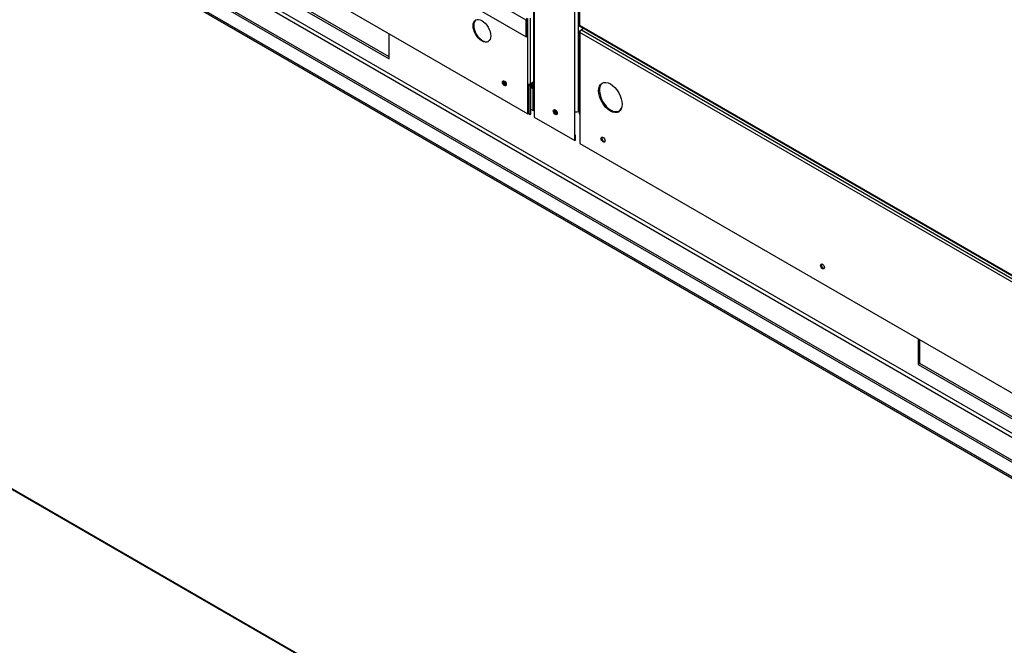
# Paper-space layout 'Layout1' of a CAD drawing. Units: inches. Extents: x 0 to 16.7, y -0.5 to 10.7.
# Drawn here: x 2.8 to 4.2, y 5.4 to 6.3 of the extents above; entities that cross this region are included whole.
import ezdxf
from ezdxf import colors
from ezdxf.entities.mleader import LeaderData, LeaderLine
from ezdxf.math import Vec2, Vec3

# ---------------------------------------------------------------- set-up
doc = ezdxf.new("R2010")
doc.units = ezdxf.units.IN
doc.header["$MEASUREMENT"] = 0
for name, color, linetype in [('0501F-0463_BASE_', 7, 'Continuous'), ('0506F-3006', 7, 'Continuous'), ('0510F-3053_BTM_P', 7, 'Continuous'), ('0510F-3145_TOP_P', 7, 'Continuous'), ('0510F-3169_BTM_E', 7, 'Continuous'), ('0712F-5051_FURN_', 7, 'Continuous'), ('0712F-5056_FURN_', 7, 'Continuous'), ('0712F-6123_-_SID', 7, 'Continuous'), ('0712F-6127_-_FRN', 7, 'Continuous'), ('0719F-2600.__BTM', 7, 'Continuous'), ('1520P-4766_-_INS', 7, 'Continuous'), ('Default', 7, 'Continuous')]:
    doc.layers.add(name, color=color, linetype=linetype)

# ---------------------------------------------------------------- blocks, each defined once
blk = doc.blocks.new('SE1')
at = {"layer": '0510F-3145_TOP_P', "color": 7, "linetype": 'Continuous'}
for p, q in [((3.3349, 5.3083), (2.5207, 5.7784)), ((3.3356, 5.3087), (2.5219, 5.7785))]:
    blk.add_line(p, q, dxfattribs=at)
blk = doc.blocks.new('SE2')
at = {"layer": '0501F-0463_BASE_', "color": 7, "linetype": 'Continuous'}
for p, q in [((4.5052, 5.5186), (2.7929, 6.5073)), ((4.5077, 5.5201), (2.7954, 6.5087)), ((2.7929, 6.4865), (4.5052, 5.4979)), ((2.7943, 6.4833), (4.5067, 5.4946)), ((3.3162, 6.2722), (3.1291, 6.3802)), ((3.0918, 6.3716), (4.469, 5.5765)), ((4.469, 5.5823), (3.0952, 6.3754)), ((3.1266, 6.3788), (3.3162, 6.2693)), ((3.3162, 6.2693), (3.3162, 6.306)), ((4.0918, 5.859), (4.0918, 5.8215)), ((4.0943, 5.823), (4.0943, 5.8575)), ((4.0943, 5.823), (4.0918, 5.8215)), ((4.0918, 5.8215), (4.2814, 5.7121)), ((4.2814, 5.715), (4.0943, 5.823))]:
    blk.add_line(p, q, dxfattribs=at)
blk.add_ellipse((3.5628, 6.1929), major_axis=(0.00158, -0.00273), ratio=0.57735, start_param=4.009237, end_param=5.443605, dxfattribs=at)
at = {"layer": '0506F-3006', "color": 7, "linetype": 'Continuous'}
for p, q in [((3.528, 7.5645), (3.528, 6.2278)), ((3.5289, 7.564), (3.5289, 6.2265)), ((3.5887, 6.192), (3.5887, 6.436)), ((3.5933, 6.4366), (3.5933, 6.192)), ((3.5289, 6.2265), (3.5289, 6.184)), ((3.5933, 6.192), (3.5949, 6.1929)), ((3.5289, 6.184), (3.5887, 6.1495)), ((3.5887, 6.1495), (3.5887, 6.192)), ((3.5898, 6.1502), (3.5887, 6.1495)), ((3.5898, 6.1502), (3.5898, 6.1577))]:
    blk.add_line(p, q, dxfattribs=at)
for centre, major_axis, start_param, end_param in [((3.5312, 6.2278), (0.00325, 0), 3.141593, 3.926991), ((3.561, 6.1918), (0.00203, -0.00352), 3.428349, 5.996429), ((3.591, 6.1933), (-0.00325, 0), 0.785398, 2.356194)]:
    blk.add_ellipse(centre, major_axis=major_axis, ratio=0.57735, start_param=start_param, end_param=end_param, dxfattribs=at)
blk.add_ellipse((3.5599, 6.1911), major_axis=(0.00203, -0.00352), ratio=0.57735, dxfattribs=at)
at = {"layer": '0510F-3053_BTM_P', "color": 7, "linetype": 'Continuous'}
for p, q in [((3.5249, 6.2267), (3.5241, 6.2271)), ((3.5249, 6.2267), (3.5262, 6.2275)), ((3.5277, 6.2251), (3.5249, 6.2267)), ((3.5289, 6.2259), (3.5262, 6.2275)), ((3.5263, 6.2324), (3.5277, 6.2316)), ((3.528, 6.2317), (3.5277, 6.2316)), ((3.528, 6.2301), (3.5277, 6.23)), ((3.5289, 6.2258), (3.5277, 6.2251)), ((3.5277, 6.1935), (3.5277, 6.2251)), ((3.5241, 6.1956), (3.5277, 6.1935)), ((3.5277, 6.1935), (3.5289, 6.1942))]:
    blk.add_line(p, q, dxfattribs=at)
for centre, major_axis, start_param, end_param in [((3.4891, 6.2347), (-0.00203, 0.00352), 0.944492, 1.978661), ((3.5277, 6.2283), (-0.002, -0.00346), 3.926991, 5.497787), ((3.5277, 6.2283), (-0.00102, -0.00177), 3.926991, 5.497787)]:
    blk.add_ellipse(centre, major_axis=major_axis, ratio=0.57735, start_param=start_param, end_param=end_param, dxfattribs=at)
at = {"layer": '0510F-3169_BTM_E', "color": 7, "linetype": 'Continuous'}
blk.add_line((3.5943, 6.1926), (3.5949, 6.1922), dxfattribs=at)
for centre, start_param, end_param in [((3.5611, 6.192), 3.500003, 6.021175), ((3.5622, 6.1926), 3.79511, 5.679705)]:
    blk.add_ellipse(centre, major_axis=(0.00203, -0.00352), ratio=0.57735, start_param=start_param, end_param=end_param, dxfattribs=at)
at = {"layer": '0712F-5051_FURN_', "color": 7, "linetype": 'Continuous'}
for p, q in [((3.5173, 6.3261), (3.3967, 6.3957)), ((3.3753, 6.3834), (3.5173, 6.3014)), ((3.5173, 6.3014), (3.5173, 6.3261)), ((3.5182, 6.3019), (3.5182, 6.3266)), ((3.5173, 6.3014), (3.5182, 6.3019))]:
    blk.add_line(p, q, dxfattribs=at)
for major_axis in [(0.00115, 0.002), (0.000504, 0.000873)]:
    blk.add_ellipse((3.5189, 6.327), major_axis=major_axis, ratio=0.57735, start_param=0.785398, end_param=2.356194, dxfattribs=at)
at = {"layer": '0712F-5056_FURN_', "color": 7, "linetype": 'Continuous'}
for p, q in [((3.0145, 6.4802), (3.5197, 6.1886)), ((3.5197, 6.2326), (3.5197, 6.3283)), ((3.5229, 6.3288), (3.5229, 6.2326)), ((3.5197, 6.1886), (3.5197, 6.2326)), ((3.5206, 6.1891), (3.5206, 6.2323)), ((3.5229, 6.2326), (3.528, 6.2355)), ((3.5197, 6.1886), (3.5206, 6.1891))]:
    blk.add_line(p, q, dxfattribs=at)
for centre, major_axis in [((3.4524, 6.3104), (-0.0091, 0.0158)), ((3.4852, 6.2334), (-0.00203, 0.00352))]:
    blk.add_ellipse(centre, major_axis=major_axis, ratio=0.57735, dxfattribs=at)
for centre, major_axis, start_param, end_param in [((3.4533, 6.3109), (-0.0091, 0.0158), 0.050304, 3.091288), ((3.4861, 6.2339), (-0.00203, 0.00352), 0.228251, 2.913342), ((3.5213, 6.2336), (-0.00231, 0), 0.785398, 2.356194)]:
    blk.add_ellipse(centre, major_axis=major_axis, ratio=0.57735, start_param=start_param, end_param=end_param, dxfattribs=at)
at = {"layer": '0712F-6123_-_SID', "color": 7, "linetype": 'Continuous'}
for p, q in [((3.5949, 6.3092), (3.5949, 6.1891)), ((3.5959, 6.3105), (3.5982, 6.3118)), ((3.6019, 6.314), (3.5982, 6.3118)), ((3.5982, 6.3118), (4.3728, 5.8646)), ((4.3705, 5.8606), (3.5959, 6.3079)), ((3.5959, 6.3079), (3.5959, 6.1878)), ((3.5959, 6.1878), (3.5959, 6.1453)), ((3.5959, 6.1453), (4.3705, 5.6981))]:
    blk.add_line(p, q, dxfattribs=at)
for centre, major_axis, start_param, end_param in [((3.5982, 6.3092), (0.00325, 0), 2.356194, 3.926991), ((3.5982, 6.3092), (-0.00162, -0.00281), 3.926991, 5.497787), ((3.6419, 6.2132), (0.0122, -0.0211), 3.188751, 6.236027), ((3.5982, 6.1891), (0.00325, 0), 3.141593, 3.926991), ((3.6311, 6.1515), (-0.00203, 0.00352), 0.286757, 2.854836), ((3.9529, 5.9658), (-0.00203, 0.00352), 0.286757, 2.854836)]:
    blk.add_ellipse(centre, major_axis=major_axis, ratio=0.57735, start_param=start_param, end_param=end_param, dxfattribs=at)
for centre, major_axis in [((3.6407, 6.2126), (0.0122, -0.0211)), ((3.63, 6.1509), (-0.00203, 0.00352)), ((3.9517, 5.9651), (-0.00203, 0.00352))]:
    blk.add_ellipse(centre, major_axis=major_axis, ratio=0.57735, dxfattribs=at)
at = {"layer": '0712F-6127_-_FRN', "color": 7, "linetype": 'Continuous'}
for p, q in [((3.5948, 7.5259), (3.5948, 6.3185)), ((3.5955, 7.5255), (3.5955, 6.3185)), ((3.5952, 6.3178), (4.3634, 5.8743)), ((3.5955, 6.3185), (4.362, 5.876))]:
    blk.add_line(p, q, dxfattribs=at)
for centre, major_axis, ratio, start_param, end_param in [((3.5973, 6.3185), (0.00252, 0), 0.57735, 3.141593, 3.421768), ((3.5973, 6.3195), (-0.00252, -0.00146), 0.00091, -0.784874, -0.279652), ((3.5973, 6.3195), (-0.00252, -0.00145), 0.00091, 0.279652, 0.784874), ((3.5965, 6.32), (0.00126, 0.00218), 0.57735, 2.861417, 3.141593)]:
    blk.add_ellipse(centre, major_axis=major_axis, ratio=ratio, start_param=start_param, end_param=end_param, dxfattribs=at)
at = {"layer": '0719F-2600.__BTM', "color": 7, "linetype": 'Continuous'}
for p, q in [((3.523, 6.2291), (3.5206, 6.2305)), ((3.523, 6.1877), (3.523, 6.2291)), ((3.5241, 6.1884), (3.5241, 6.2298)), ((3.5245, 6.2335), (3.5252, 6.2331)), ((3.5252, 6.2331), (3.528, 6.2347)), ((3.5252, 6.2318), (3.528, 6.2334)), ((3.5206, 6.1891), (3.523, 6.1877)), ((3.523, 6.1877), (3.5241, 6.1884))]:
    blk.add_line(p, q, dxfattribs=at)
for centre, major_axis, start_param, end_param in [((3.4866, 6.2336), (-0.00203, 0.00352), 0.10289, 2.298617), ((3.4877, 6.2343), (-0.00203, 0.00352), 0.508788, 2.442288), ((3.5252, 6.2305), (-0.00162, -0.00281), 3.926991, 5.497787), ((3.5252, 6.2305), (-0.00081, -0.00141), 3.926991, 5.497787)]:
    blk.add_ellipse(centre, major_axis=major_axis, ratio=0.57735, start_param=start_param, end_param=end_param, dxfattribs=at)
at = {"layer": '1520P-4766_-_INS', "color": 7, "linetype": 'Continuous'}
blk.add_ellipse((3.6414, 6.2141), major_axis=(-0.0122, 0.0211), ratio=0.57735, start_param=1.602799, end_param=3.502526, dxfattribs=at)
blk = doc.blocks.new('_Dot')
at = {"color": 0, "linetype": 'ByBlock', "lineweight": -2}
blk.add_line((-0.5, 0), (-1, 0), dxfattribs=at)
at = {"color": 0, "linetype": 'ByBlock', "const_width": 0.5}
blk.add_lwpolyline([(-0.25, 0, 1), (0.25, 0, 1)], format="xyb", close=True, dxfattribs=at)

psp = doc.layouts.get("Layout1")

# ---------------------------------------------------------------- block references
at = {"layer": 'Default'}
for name in ['SE2', 'SE1']:
    psp.add_blockref(name, (0, 0), dxfattribs=at)

# ---------------------------------------------------------------- leaders
at = {"layer": 'Default', "color": 7, "linetype": 'Continuous'}
ml = psp.add_multileader_mtext('Standard', dxfattribs=at)
ml.set_content('{\\pxsm0.9;\\fArial|b1||i0||c0|p34;\\W1.;TOP VIEW\\P}', color=256)
ml.set_leader_properties()
ml.set_arrow_properties(name='DOT')
ml.build(insert=Vec2(0, 0))
ml.multileader.update_dxf_attribs({"leader_type": 0, "dogleg_length": 0, "arrow_head_size": 0.1875})
ctx = ml.context
ctx.base_point, ctx.char_height, ctx.arrow_head_size, ctx.landing_gap_size = Vec3(11.344437, 5.760846), 0.1875, 0.1875, 0.065625
notes = []
notes.append((ctx, [(0, (0, 0, 0), (0, 0), (1, 0), 1, [])]))
ctx.mtext.insert = Vec3(11.410062, 5.856189)
for ctx, leaders in notes:
    for number, flags, end, landing, length, lines in leaders:
        leader = LeaderData()
        leader.index, (leader.has_last_leader_line, leader.has_dogleg_vector, leader.attachment_direction) = number, flags
        leader.last_leader_point, leader.dogleg_vector, leader.dogleg_length = Vec3(end), Vec3(landing), length
        for number, points, colour, breaks in lines:
            line = LeaderLine()
            line.index, line.vertices, line.color, line.breaks = number, Vec3.list(points), colors.encode_raw_color(colour), breaks
            leader.lines.append(line)
        ctx.leaders.append(leader)

doc.saveas('drawing.dxf')
